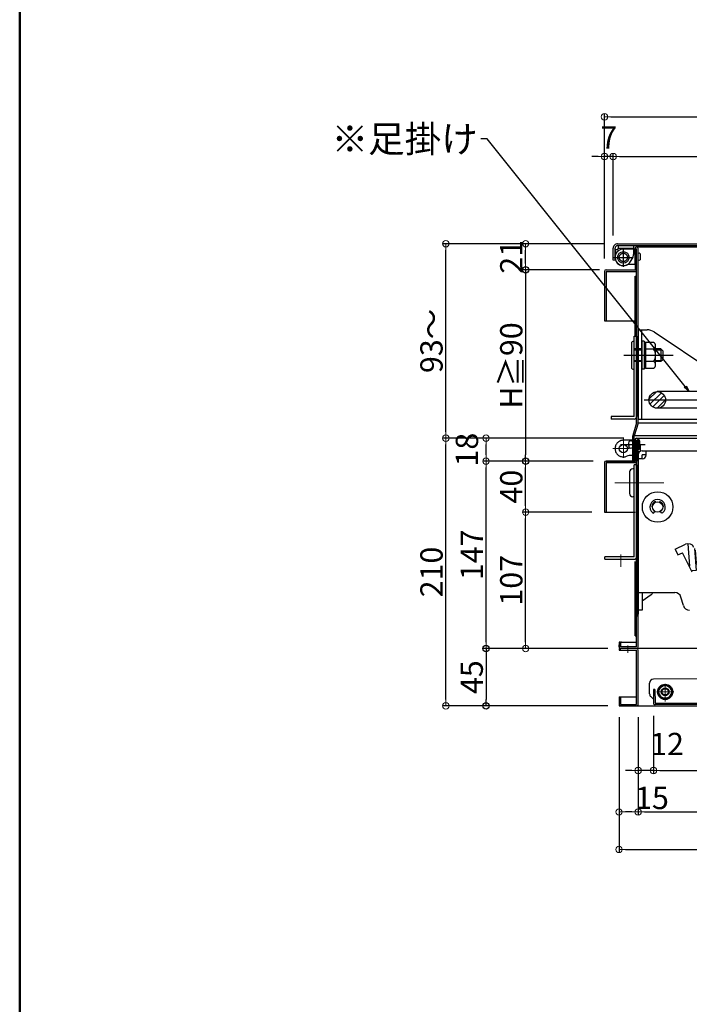
# Model space of a CAD drawing. Extents: x 26145 to 30145, y 144 to 2914.
# Drawn here: x 26145 to 26671, y 916 to 1689 of the extents above; entities that cross this region are included whole.
import ezdxf

# ---------------------------------------------------------------- set-up
doc = ezdxf.new("R2010")
doc.units = 0
doc.header["$LTSCALE"] = 10
for name, pattern in [('CENTER', [12, 5, -0.8, 0.4, -0.8, 5]), ('HIDDEN', [9.525, 6.35, -3.175]), ('KIN-CENTER2', [24, 15, -3, 3, -3]), ('KIN-HIDDEN2', [4.5, 3, -1.5])]:
    doc.linetypes.add(name, pattern=pattern)
doc.layers.get('0').update_dxf_attribs({"color": 4, "linetype": 'CONTINUOUS'})
doc.layers.get('DEFPOINTS').update_dxf_attribs({"linetype": 'CONTINUOUS'})
for name, color, linetype in [('02壁', 9, 'CONTINUOUS'), ('08文字', 21, 'CONTINUOUS'), ('1', 3, 'CONTINUOUS'), ('BLU_M', 160, 'CONTINUOUS'), ('BLU_SS', 153, 'CONTINUOUS'), ('CYA_M', 4, 'CONTINUOUS'), ('CYA_SSD', 134, 'KIN-HIDDEN2'), ('GRE_M', 3, 'CONTINUOUS'), ('GRE_SS', 84, 'CONTINUOUS'), ('hashigo', 31, 'CONTINUOUS'), ('HIDDEN', 3, 'HIDDEN'), ('MAZ_M', 6, 'CONTINUOUS'), ('PARTS_SIN', 171, 'KIN-CENTER2'), ('SUNPO', 3, 'CONTINUOUS'), ('zumenwaku', 190, 'CONTINUOUS'), ('ねじ', 7, 'CONTINUOUS')]:
    doc.layers.add(name, color=color, linetype=linetype)
doc.layers.add('center', color=5, linetype='CENTER', lineweight=18)
doc.layers.add('sunpou', color=7, linetype='CONTINUOUS', lineweight=18)
doc.styles.get("Standard").update_dxf_attribs({"font": 'simplex.shx', "width": 0.7, "bigfont": 'bigfont.shx'})
doc.dimstyles.new('一般寸法', dxfattribs={"dimscale": 5, "dimtxt": 3.5, "dimasz": 1, "dimexe": 0.5, "dimexo": 2, "dimgap": 0.5, "dimtad": 1, "dimdec": 1, "dimzin": 9, "dimdsep": 46, "dimtxsty": 'Standard', "dimblk1": 'ORIGIN', "dimblk2": 'ORIGIN', "dimsah": 1, "dimcen": 1, "dimclrd": 11, "dimclre": 11, "dimclrt": 2, "dimadec": 0, "dimazin": 2, "dimtfac": 1, "dimtdec": 1, "dimtmove": 2, "dimatfit": 3, "dimldrblk": 'OPEN', "dimfxl": 0, "dimtolj": 1, "dimtzin": 9, "dimarcsym": 0})

# ---------------------------------------------------------------- blocks, each defined once
blk = doc.blocks.new('_ORIGIN')
at = {"color": 0, "linetype": 'ByBlock'}
blk.add_line((0, 0), (-1, 0), dxfattribs=at)
blk.add_circle((0, 0), 0.5, dxfattribs=at)
blk = doc.blocks.new('*D31')
at = {"layer": 'DEFPOINTS', "color": 0}
for p in [(26642.46, 1152.68), (27218.46, 1152.68), (27218.46, 1099.75)]:
    blk.add_point(p, dxfattribs=at)
at = {"layer": 'sunpou', "color": 11, "lineweight": -2}
for p, q in [((26642.46, 1142.68), (26642.46, 1097.25)), ((27218.46, 1142.68), (27218.46, 1097.25)), ((26647.46, 1099.75), (27213.46, 1099.75))]:
    blk.add_line(p, q, dxfattribs=at)
at = {"layer": 'sunpou', "color": 11, "lineweight": -2, "xscale": 5, "yscale": 5, "zscale": 5, "rotation": 180}
blk.add_blockref('_ORIGIN', (26642.46, 1099.75), dxfattribs=at)
at = {"layer": 'sunpou', "color": 11, "lineweight": -2, "xscale": 5, "yscale": 5, "zscale": 5}
blk.add_blockref('_ORIGIN', (27218.46, 1099.75), dxfattribs=at)
at = {"layer": 'sunpou', "color": 2, "insert": (26930.46, 1111), "char_height": 17.5, "attachment_point": 5}
blk.add_mtext('\\A1;576', dxfattribs=at)
blk = doc.blocks.new('_OPEN')
at = {"color": 0, "linetype": 'ByBlock'}
for p, q in [((-1, 0.17), (0, 0)), ((0, 0), (-1, -0.17)), ((0, 0), (-1, 0))]:
    blk.add_line(p, q, dxfattribs=at)
blk = doc.blocks.new('*D32')
at = {"layer": 'DEFPOINTS', "color": 0}
for p in [(26630.46, 1151.68), (27230.46, 1151.68), (27230.46, 1067.25)]:
    blk.add_point(p, dxfattribs=at)
at = {"layer": 'sunpou', "color": 11, "lineweight": -2}
for p, q in [((26630.46, 1141.68), (26630.46, 1064.75)), ((27230.46, 1141.68), (27230.46, 1064.75)), ((26635.46, 1067.25), (27225.46, 1067.25))]:
    blk.add_line(p, q, dxfattribs=at)
at = {"layer": 'sunpou', "color": 11, "lineweight": -2, "xscale": 5, "yscale": 5, "zscale": 5, "rotation": 180}
blk.add_blockref('_ORIGIN', (26630.46, 1067.25), dxfattribs=at)
at = {"layer": 'sunpou', "color": 11, "lineweight": -2, "xscale": 5, "yscale": 5, "zscale": 5}
blk.add_blockref('_ORIGIN', (27230.46, 1067.25), dxfattribs=at)
at = {"layer": 'sunpou', "color": 2, "insert": (26930.46, 1078.5), "char_height": 17.5, "attachment_point": 5}
blk.add_mtext('\\A1;600', dxfattribs=at)
blk = doc.blocks.new('*D33')
at = {"layer": 'DEFPOINTS', "color": 0}
for p in [(26615.46, 1151.68), (27245.46, 1151.68), (27245.46, 1037.87)]:
    blk.add_point(p, dxfattribs=at)
at = {"layer": 'sunpou', "color": 11, "lineweight": -2}
for p, q in [((26615.46, 1141.68), (26615.46, 1035.37)), ((27245.46, 1141.68), (27245.46, 1035.37)), ((26620.46, 1037.87), (27240.46, 1037.87))]:
    blk.add_line(p, q, dxfattribs=at)
at = {"layer": 'sunpou', "color": 11, "lineweight": -2, "xscale": 5, "yscale": 5, "zscale": 5, "rotation": 180}
blk.add_blockref('_ORIGIN', (26615.46, 1037.87), dxfattribs=at)
at = {"layer": 'sunpou', "color": 11, "lineweight": -2, "xscale": 5, "yscale": 5, "zscale": 5}
blk.add_blockref('_ORIGIN', (27245.46, 1037.87), dxfattribs=at)
at = {"layer": 'sunpou', "color": 2, "insert": (26930.46, 1049.12), "char_height": 17.5, "attachment_point": 5}
blk.add_mtext('\\A1;630', dxfattribs=at)
blk = doc.blocks.new('*D34')
at = {"layer": 'DEFPOINTS', "color": 0}
for p in [(26615.46, 1151.68), (26630.46, 1151.68), (26615.46, 1067.25)]:
    blk.add_point(p, dxfattribs=at)
at = {"layer": 'sunpou', "color": 11, "lineweight": -2}
for p, q in [((26615.46, 1141.68), (26615.46, 1064.75)), ((26630.46, 1141.68), (26630.46, 1064.75)), ((26625.46, 1067.25), (26620.46, 1067.25))]:
    blk.add_line(p, q, dxfattribs=at)
at = {"layer": 'sunpou', "color": 11, "lineweight": -2, "xscale": 5, "yscale": 5, "zscale": 5, "rotation": 180}
blk.add_blockref('_ORIGIN', (26615.46, 1067.25), dxfattribs=at)
at = {"layer": 'sunpou', "color": 11, "lineweight": -2, "xscale": 5, "yscale": 5, "zscale": 5}
blk.add_blockref('_ORIGIN', (26630.46, 1067.25), dxfattribs=at)
at = {"layer": 'sunpou', "color": 2, "insert": (26641.31, 1078.28), "char_height": 17.5, "attachment_point": 5}
blk.add_mtext('\\A1;15', dxfattribs=at)
blk = doc.blocks.new('*D35')
at = {"layer": 'DEFPOINTS', "color": 0}
for p in [(26630.46, 1151.68), (26642.46, 1152.68), (26630.46, 1099.75)]:
    blk.add_point(p, dxfattribs=at)
at = {"layer": 'sunpou', "color": 11, "lineweight": -2}
for p, q in [((26630.46, 1141.68), (26630.46, 1097.25)), ((26642.46, 1142.68), (26642.46, 1097.25)), ((26625.46, 1099.75), (26620.46, 1099.75)), ((26642.46, 1099.75), (26630.46, 1099.75)), ((26647.46, 1099.75), (26652.46, 1099.75))]:
    blk.add_line(p, q, dxfattribs=at)
at = {"layer": 'sunpou', "color": 11, "lineweight": -2, "xscale": 5, "yscale": 5, "zscale": 5}
blk.add_blockref('_ORIGIN', (26630.46, 1099.75), dxfattribs=at)
at = {"layer": 'sunpou', "color": 11, "lineweight": -2, "xscale": 5, "yscale": 5, "zscale": 5, "rotation": 180}
blk.add_blockref('_ORIGIN', (26642.46, 1099.75), dxfattribs=at)
at = {"layer": 'sunpou', "color": 2, "insert": (26653.15, 1120.56), "char_height": 17.5, "attachment_point": 5}
blk.add_mtext('\\A1;12', dxfattribs=at)
blk = doc.blocks.new('*D49')
at = {"layer": 'DEFPOINTS', "color": 0}
for p in [(26511.17, 1342.48), (26605.26, 1342.48), (26616.66, 1195.48)]:
    blk.add_point(p, dxfattribs=at)
at = {"layer": 'sunpou', "color": 11, "lineweight": -2}
for p, q in [((26595.26, 1342.48), (26508.67, 1342.48)), ((26511.17, 1200.48), (26511.17, 1337.48)), ((26606.66, 1195.48), (26508.67, 1195.48))]:
    blk.add_line(p, q, dxfattribs=at)
at = {"layer": 'sunpou', "color": 11, "lineweight": -2, "xscale": 5, "yscale": 5, "zscale": 5}
for p, rotation in [((26511.17, 1342.48), 90), ((26511.17, 1195.48), 270)]:
    blk.add_blockref('_ORIGIN', p, dxfattribs=dict(at, rotation=rotation))
at = {"layer": 'sunpou', "color": 2, "insert": (26499.92, 1268.98), "char_height": 17.5, "attachment_point": 5, "rotation": 90}
blk.add_mtext('\\A1;147', dxfattribs=at)
blk = doc.blocks.new('*D50')
at = {"layer": 'DEFPOINTS', "color": 0}
for p in [(26542.21, 1302.48), (26604.06, 1302.48), (26616.66, 1195.48)]:
    blk.add_point(p, dxfattribs=at)
at = {"layer": 'sunpou', "color": 11, "lineweight": -2}
for p, q in [((26594.06, 1302.48), (26539.71, 1302.48)), ((26542.21, 1200.48), (26542.21, 1297.48)), ((26606.66, 1195.48), (26539.71, 1195.48))]:
    blk.add_line(p, q, dxfattribs=at)
at = {"layer": 'sunpou', "color": 11, "lineweight": -2, "xscale": 5, "yscale": 5, "zscale": 5}
for p, rotation in [((26542.21, 1302.48), 90), ((26542.21, 1195.48), 270)]:
    blk.add_blockref('_ORIGIN', p, dxfattribs=dict(at, rotation=rotation))
at = {"layer": 'sunpou', "color": 2, "insert": (26530.96, 1248.98), "char_height": 17.5, "attachment_point": 5, "rotation": 90}
blk.add_mtext('\\A1;107', dxfattribs=at)
blk = doc.blocks.new('*D51')
at = {"layer": 'DEFPOINTS', "color": 0}
for p in [(26479.62, 1360.48), (26629.26, 1360.48), (26615.46, 1150.48)]:
    blk.add_point(p, dxfattribs=at)
at = {"layer": 'sunpou', "color": 11, "lineweight": -2}
for p, q in [((26619.26, 1360.48), (26477.12, 1360.48)), ((26479.62, 1155.48), (26479.62, 1355.48)), ((26605.46, 1150.48), (26477.12, 1150.48))]:
    blk.add_line(p, q, dxfattribs=at)
at = {"layer": 'sunpou', "color": 11, "lineweight": -2, "xscale": 5, "yscale": 5, "zscale": 5}
for p, rotation in [((26479.62, 1360.48), 90), ((26479.62, 1150.48), 270)]:
    blk.add_blockref('_ORIGIN', p, dxfattribs=dict(at, rotation=rotation))
at = {"layer": 'sunpou', "color": 2, "insert": (26468.37, 1255.48), "char_height": 17.5, "attachment_point": 5, "rotation": 90}
blk.add_mtext('\\A1;210', dxfattribs=at)
blk = doc.blocks.new('*D52')
at = {"layer": 'DEFPOINTS', "color": 0}
for p in [(26542.21, 1342.48), (26605.26, 1342.48), (26604.06, 1302.48)]:
    blk.add_point(p, dxfattribs=at)
at = {"layer": 'sunpou', "color": 11, "lineweight": -2}
for p, q in [((26595.26, 1342.48), (26539.71, 1342.48)), ((26542.21, 1307.48), (26542.21, 1337.48)), ((26594.06, 1302.48), (26539.71, 1302.48))]:
    blk.add_line(p, q, dxfattribs=at)
at = {"layer": 'sunpou', "color": 11, "lineweight": -2, "xscale": 5, "yscale": 5, "zscale": 5}
for p, rotation in [((26542.21, 1342.48), 90), ((26542.21, 1302.48), 270)]:
    blk.add_blockref('_ORIGIN', p, dxfattribs=dict(at, rotation=rotation))
at = {"layer": 'sunpou', "color": 2, "insert": (26530.96, 1322.48), "char_height": 17.5, "attachment_point": 5, "rotation": 90}
blk.add_mtext('\\A1;40', dxfattribs=at)
blk = doc.blocks.new('*D53')
at = {"layer": 'DEFPOINTS', "color": 0}
for p in [(26511.17, 1360.48), (26629.26, 1360.48), (26605.26, 1342.48)]:
    blk.add_point(p, dxfattribs=at)
at = {"layer": 'sunpou', "color": 11, "lineweight": -2}
for p, q in [((26619.26, 1360.48), (26508.67, 1360.48)), ((26511.17, 1347.48), (26511.17, 1355.48)), ((26595.26, 1342.48), (26508.67, 1342.48))]:
    blk.add_line(p, q, dxfattribs=at)
at = {"layer": 'sunpou', "color": 11, "lineweight": -2, "xscale": 5, "yscale": 5, "zscale": 5}
for p, rotation in [((26511.17, 1360.48), 90), ((26511.17, 1342.48), 270)]:
    blk.add_blockref('_ORIGIN', p, dxfattribs=dict(at, rotation=rotation))
at = {"layer": 'sunpou', "color": 2, "insert": (26496.17, 1351.48), "char_height": 17.5, "attachment_point": 5, "rotation": 90}
blk.add_mtext('\\A1;18', dxfattribs=at)
blk = doc.blocks.new('*D54')
at = {"layer": '02壁', "color": 11, "lineweight": -2}
for p, q in [((26596.66, 1195.48), (26508.67, 1195.48)), ((26511.17, 1190.48), (26511.17, 1155.48)), ((26606.66, 1150.48), (26508.67, 1150.48))]:
    blk.add_line(p, q, dxfattribs=at)
at = {"layer": 'DEFPOINTS', "color": 0}
for p in [(26606.66, 1195.48), (26511.17, 1150.48), (26616.66, 1150.48)]:
    blk.add_point(p, dxfattribs=at)
at = {"layer": '02壁', "color": 11, "lineweight": -2, "xscale": 5, "yscale": 5, "zscale": 5}
for p, rotation in [((26511.17, 1195.48), 90), ((26511.17, 1150.48), 270)]:
    blk.add_blockref('_ORIGIN', p, dxfattribs=dict(at, rotation=rotation))
at = {"layer": '02壁', "color": 2, "insert": (26499.92, 1172.98), "char_height": 17.5, "attachment_point": 5, "rotation": 90}
blk.add_mtext('\\A1;45', dxfattribs=at)
blk = doc.blocks.new('*D47')
at = {"layer": 'DEFPOINTS', "color": 0}
for p in [(26542.21, 1512.98), (26614.36, 1512.98), (26604.06, 1492.48)]:
    blk.add_point(p, dxfattribs=at)
at = {"layer": 'sunpou', "color": 11, "lineweight": -2}
for p, q in [((26604.36, 1512.98), (26539.71, 1512.98)), ((26542.21, 1497.48), (26542.21, 1507.98)), ((26594.06, 1492.48), (26539.71, 1492.48))]:
    blk.add_line(p, q, dxfattribs=at)
at = {"layer": 'sunpou', "color": 11, "lineweight": -2, "xscale": 5, "yscale": 5, "zscale": 5}
for p, rotation in [((26542.21, 1512.98), 90), ((26542.21, 1492.48), 270)]:
    blk.add_blockref('_ORIGIN', p, dxfattribs=dict(at, rotation=rotation))
at = {"layer": 'sunpou', "color": 2, "insert": (26530.96, 1502.73), "char_height": 17.5, "attachment_point": 5, "rotation": 90}
blk.add_mtext('\\A1;21', dxfattribs=at)
blk = doc.blocks.new('*D38')
at = {"layer": 'DEFPOINTS', "color": 0}
for p in [(27256.86, 1612.54), (26604.06, 1491.28), (27256.86, 1491.28)]:
    blk.add_point(p, dxfattribs=at)
at = {"layer": 'sunpou', "color": 11, "lineweight": -2}
for p, q in [((26604.06, 1501.28), (26604.06, 1615.04)), ((27256.86, 1501.28), (27256.86, 1615.04)), ((26609.06, 1612.54), (27251.86, 1612.54))]:
    blk.add_line(p, q, dxfattribs=at)
at = {"layer": 'sunpou', "color": 11, "lineweight": -2, "xscale": 5, "yscale": 5, "zscale": 5, "rotation": 180}
blk.add_blockref('_ORIGIN', (26604.06, 1612.54), dxfattribs=at)
at = {"layer": 'sunpou', "color": 11, "lineweight": -2, "xscale": 5, "yscale": 5, "zscale": 5}
blk.add_blockref('_ORIGIN', (27256.86, 1612.54), dxfattribs=at)
at = {"layer": 'sunpou', "color": 2, "insert": (26930.46, 1623.79), "char_height": 17.5, "attachment_point": 5}
blk.add_mtext('\\A1;653', dxfattribs=at)
blk = doc.blocks.new('*D39')
at = {"layer": 'DEFPOINTS', "color": 0}
for p in [(27242.86, 1581.36), (26610.86, 1509.48), (27242.86, 1497.98)]:
    blk.add_point(p, dxfattribs=at)
at = {"layer": 'sunpou', "color": 11, "lineweight": -2}
for p, q in [((26610.86, 1519.48), (26610.86, 1583.86)), ((27242.86, 1507.98), (27242.86, 1583.86)), ((26615.86, 1581.36), (27237.86, 1581.36))]:
    blk.add_line(p, q, dxfattribs=at)
at = {"layer": 'sunpou', "color": 11, "lineweight": -2, "xscale": 5, "yscale": 5, "zscale": 5, "rotation": 180}
blk.add_blockref('_ORIGIN', (26610.86, 1581.36), dxfattribs=at)
at = {"layer": 'sunpou', "color": 11, "lineweight": -2, "xscale": 5, "yscale": 5, "zscale": 5}
blk.add_blockref('_ORIGIN', (27242.86, 1581.36), dxfattribs=at)
at = {"layer": 'sunpou', "color": 2, "insert": (26926.86, 1592.61), "char_height": 17.5, "attachment_point": 5}
blk.add_mtext('\\A1;632', dxfattribs=at)
blk = doc.blocks.new('*D40')
at = {"layer": 'DEFPOINTS', "color": 0}
for p in [(26604.06, 1581.36), (26610.86, 1509.48), (26604.06, 1491.28)]:
    blk.add_point(p, dxfattribs=at)
at = {"layer": 'sunpou', "color": 11, "lineweight": -2}
for p, q in [((26604.06, 1501.28), (26604.06, 1583.86)), ((26610.86, 1519.48), (26610.86, 1583.86)), ((26599.06, 1581.36), (26594.06, 1581.36)), ((26610.86, 1581.36), (26604.06, 1581.36)), ((26615.86, 1581.36), (26620.86, 1581.36))]:
    blk.add_line(p, q, dxfattribs=at)
at = {"layer": 'sunpou', "color": 11, "lineweight": -2, "xscale": 5, "yscale": 5, "zscale": 5}
blk.add_blockref('_ORIGIN', (26604.06, 1581.36), dxfattribs=at)
at = {"layer": 'sunpou', "color": 11, "lineweight": -2, "xscale": 5, "yscale": 5, "zscale": 5, "rotation": 180}
blk.add_blockref('_ORIGIN', (26610.86, 1581.36), dxfattribs=at)
at = {"layer": 'sunpou', "color": 2, "insert": (26607.46, 1596.36), "char_height": 17.5, "attachment_point": 5}
blk.add_mtext('\\A1;7', dxfattribs=at)
blk = doc.blocks.new('*D42')
at = {"layer": 'DEFPOINTS', "color": 0}
for p in [(26610.08, 1492.48), (26542.21, 1342.48), (26605.26, 1342.48)]:
    blk.add_point(p, dxfattribs=at)
at = {"layer": 'SUNPO', "color": 11, "lineweight": -2}
for p, q in [((26600.08, 1492.48), (26539.71, 1492.48)), ((26542.21, 1487.48), (26542.21, 1347.48)), ((26595.26, 1342.48), (26539.71, 1342.48))]:
    blk.add_line(p, q, dxfattribs=at)
at = {"layer": 'SUNPO', "color": 11, "lineweight": -2, "xscale": 5, "yscale": 5, "zscale": 5}
for p, rotation in [((26542.21, 1492.48), 90), ((26542.21, 1342.48), 270)]:
    blk.add_blockref('_ORIGIN', p, dxfattribs=dict(at, rotation=rotation))
at = {"layer": 'SUNPO', "color": 2, "insert": (26530.96, 1417.48), "char_height": 17.5, "attachment_point": 5, "rotation": 90}
blk.add_mtext('\\A1;H≧90', dxfattribs=at)
blk = doc.blocks.new('*D43')
at = {"layer": 'DEFPOINTS', "color": 0}
for p in [(26479.62, 1512.98), (26613.36, 1512.98), (26628.26, 1360.48)]:
    blk.add_point(p, dxfattribs=at)
at = {"layer": 'sunpou', "color": 11, "lineweight": -2}
for p, q in [((26603.36, 1512.98), (26477.12, 1512.98)), ((26479.62, 1365.48), (26479.62, 1507.98)), ((26618.26, 1360.48), (26477.12, 1360.48))]:
    blk.add_line(p, q, dxfattribs=at)
at = {"layer": 'sunpou', "color": 11, "lineweight": -2, "xscale": 5, "yscale": 5, "zscale": 5}
for p, rotation in [((26479.62, 1512.98), 90), ((26479.62, 1360.48), 270)]:
    blk.add_blockref('_ORIGIN', p, dxfattribs=dict(at, rotation=rotation))
at = {"layer": 'sunpou', "color": 2, "insert": (26468.37, 1436.73), "char_height": 17.5, "attachment_point": 5, "rotation": 90}
blk.add_mtext('\\A1;93～', dxfattribs=at)
blk = doc.blocks.new('kankouki')
for p, q in [((49.5, 85), (50.81, 66.3)), ((63.54, 85), (63.66, 83.28)), ((44.51, 84.71), (45.8, 66.3)), ((63.66, 83.28), (66.17, 47.37)), ((65.72, 82.42), (64.73, 82.35)), ((65.72, 82.42), (68.09, 48.51)), ((76.25, 78.9), (66.02, 78.18)), ((66.86, 66.21), (66.17, 75.98)), ((72.86, 76.95), (66.64, 76.51)), ((73.14, 73.5), (66.88, 73.06)), ((73.37, 73.46), (73.13, 76.89)), ((66.86, 66.21), (76.71, 66.9)), ((66.96, 64.72), (76.71, 65.4)), ((67.38, 58.67), (66.96, 64.72)), ((77.16, 61.15), (67.76, 60.49)), ((77.16, 58.85), (67.92, 58.2)), ((35.76, 52.22), (37, 34.48)), ((41.04, 48.34), (42.24, 31.22)), ((41.63, 47.07), (42.35, 36.83)), ((66.17, 47.37), (66.69, 39.91)), ((68.09, 48.51), (67.1, 48.44)), ((77.16, 53.4), (67.8, 52.75)), ((48.72, 31.79), (39.21, 30.96)), ((41.88, 36.29), (42.35, 36.83)), ((41.88, 36.29), (41.88, 36.29)), ((46.67, 36.22), (41.92, 35.81)), ((6.93, 12.11), (0, 7.26))]:
    blk.add_line(p, q)
for centre, radius, start, end in [((64.66, 83.35), 1, 184, 274), ((64.66, 83.35), 1, 184, 274), ((66.67, 76.02), 0.5, 94, 184), ((66.91, 72.56), 0.5, 94, 184), ((72.89, 76.45), 0.5, 38.55982, 94), ((73.18, 73), 0.5, 46.95, 94), ((81.38, 83.22), 10.35, 218.55982, 243.19952), ((79.11, 79.34), 8.18, 226.95, 252.97697), ((67.72, 60.99), 0.5, 184, 274), ((67.88, 58.7), 0.5, 184, 274), ((67.17, 47.44), 1, 94, 184), ((67.17, 47.44), 1, 94, 184), ((5.1, 14.73), 3.2, 304.96376, 346.77057)]:
    blk.add_arc(centre, radius, start, end)

msp = doc.modelspace()

# ---------------------------------------------------------------- hatches: boundary and pattern name
at = {"layer": 'BLU_SS'}
h = msp.add_hatch(dxfattribs=at)
h.set_pattern_fill('ANSI31', color=256, style=0)
h.set_pattern_definition([(45, (20940.948, 744.2996), (-2.245064, 2.245064), [])])
h.paths.add_polyline_path([(26651.964, 1390.475, 1), (26638.964, 1390.475, 1)])

# ---------------------------------------------------------------- linework, layer by layer
for p, q in [((26610.864, 1499.975), (26610.864, 1509.475)), ((26612.364, 1499.775), (26612.364, 1509.475)), ((26612.364, 1508.475), (26612.364, 1502.275)), ((26612.364, 1508.475), (26613.864, 1508.475)), ((26614.364, 1512.975), (27240.864, 1512.975)), ((26614.364, 1511.475), (27240.864, 1511.475)), ((26614.864, 1511.475), (26614.864, 1509.475)), ((26626.864, 1511.475), (26626.864, 1504.475)), ((26628.064, 1509.275), (26628.064, 1492.475)), ((26628.064, 1496.775), (26628.064, 1508.775)), ((26629.264, 1510.475), (27201.964, 1510.475)), ((26629.264, 1372.475), (26629.264, 1509.275)), ((26630.464, 1372.475), (26630.464, 1509.275)), ((26612.894, 1499.705), (26610.864, 1499.975)), ((26624.494, 1499.025), (26626.194, 1501.975)), ((26604.064, 1491.275), (26604.064, 1452.475)), ((26605.264, 1492.475), (26628.064, 1492.475)), ((26605.264, 1491.275), (26628.064, 1491.275)), ((26605.264, 1491.275), (26605.264, 1452.475)), ((26628.064, 1487.475), (26629.264, 1487.475)), ((26628.064, 1440.475), (26628.064, 1487.475)), ((26604.064, 1452.475), (26628.064, 1452.475)), ((26627.264, 1377.475), (26627.264, 1440.475)), ((26609.264, 1377.475), (26609.264, 1375.475)), ((26627.264, 1377.475), (26609.264, 1377.475)), ((26627.264, 1375.475), (26609.264, 1375.475)), ((26629.264, 1372.475), (26626.315, 1362.644)), ((26630.413, 1372.131), (26627.464, 1362.299)), ((26630.464, 1372.475), (26735.195, 1372.475)), ((26626.264, 1342.475), (26626.264, 1362.299)), ((26627.464, 1342.475), (26627.464, 1362.299)), ((26627.517, 1362.475), (26736.286, 1362.475)), ((26629.264, 1360.475), (26736.505, 1360.475)), ((26628.064, 1358.775), (26626.864, 1358.775)), ((26628.064, 1342.475), (26628.064, 1359.275)), ((26628.064, 1359.275), (26628.064, 1342.475)), ((26628.064, 1348.775), (26628.064, 1358.775)), ((26629.264, 1196.675), (26629.264, 1359.275)), ((26629.264, 1359.275), (26629.264, 1342.475)), ((26630.464, 1196.675), (26630.464, 1359.275)), ((26631.974, 1355.175), (26631.974, 1350.375)), ((26628.064, 1346.775), (26623.554, 1346.775)), ((26630.464, 1344.275), (26630.464, 1222.475)), ((26604.064, 1341.275), (26604.064, 1302.475)), ((26628.064, 1342.475), (26605.264, 1342.475)), ((26605.264, 1342.475), (26628.064, 1342.475)), ((26605.264, 1341.275), (26605.264, 1302.475)), ((26605.264, 1341.275), (26628.064, 1341.275)), ((26605.264, 1341.275), (26629.264, 1341.275)), ((26627.264, 1336.475), (26626.264, 1336.475)), ((26627.264, 1267.475), (26627.264, 1339.475)), ((26629.264, 1339.475), (26627.264, 1339.475)), ((26627.264, 1314.475), (26627.264, 1336.475)), ((26629.264, 1339.475), (26628.064, 1339.475)), ((26629.264, 1339.475), (26629.264, 1267.475)), ((26629.264, 1337.475), (26629.264, 1220.475)), ((26623.764, 1333.975), (26623.764, 1316.975)), ((26627.264, 1314.475), (26626.264, 1314.475)), ((26604.064, 1302.475), (26628.064, 1302.475)), ((26604.064, 1302.475), (26605.264, 1302.475)), ((26627.264, 1267.475), (26604.264, 1267.475)), ((26604.264, 1265.475), (26604.264, 1267.475)), ((26604.264, 1265.475), (26627.264, 1265.475)), ((26628.064, 1205.475), (26628.064, 1263.645)), ((26628.064, 1205.475), (26629.264, 1205.475)), ((26616.664, 1200.475), (26615.464, 1200.475)), ((26615.464, 1200.475), (26615.464, 1196.675)), ((26615.464, 1196.675), (26615.464, 1198.475)), ((26616.664, 1200.475), (26616.664, 1196.675)), ((26617.464, 1200.475), (26629.264, 1200.475)), ((26615.464, 1195.475), (26615.464, 1194.275)), ((26679.051, 1195.475), (26615.464, 1195.475)), ((26615.464, 1194.275), (26629.264, 1194.275)), ((26616.464, 1195.475), (26616.464, 1194.275)), ((26629.264, 1196.675), (26616.664, 1196.675)), ((26629.264, 1151.675), (26629.264, 1194.275)), ((26630.464, 1151.675), (26630.464, 1194.275)), ((26639.472, 1159.857), (26639.431, 1168.417)), ((26784.525, 1172.112), (26642.416, 1171.431)), ((26648.774, 1166.475), (26645.894, 1161.475)), ((26654.554, 1166.475), (26648.774, 1166.475)), ((26657.434, 1161.475), (26654.554, 1166.475)), ((26642.455, 1163.431), (26642.506, 1152.631)), ((26642.464, 1163.475), (26643.664, 1163.475)), ((26643.655, 1163.437), (26643.706, 1152.637)), ((26645.894, 1161.475), (26648.774, 1156.475)), ((26654.554, 1156.475), (26657.434, 1161.475)), ((26615.464, 1157.475), (26615.464, 1151.675)), ((26615.464, 1157.475), (26615.464, 1150.475)), ((26615.464, 1157.475), (26629.264, 1157.475)), ((26616.664, 1157.475), (26616.664, 1151.675)), ((26616.664, 1151.675), (26629.264, 1151.675)), ((26640.362, 1157.741), (26642.492, 1155.631)), ((26643.706, 1152.637), (26702.505, 1152.919)), ((27224.305, 1154.217), (26643.712, 1151.437)), ((26648.774, 1156.475), (26654.554, 1156.475)), ((26615.464, 1150.475), (27245.464, 1150.475))]:
    msp.add_line(p, q)
for centre, radius in [((26618.864, 1352.275), 3.25), ((26618.864, 1352.275), 3.2), ((26651.664, 1161.475), 6), ((26651.664, 1161.475), 5), ((26651.664, 1161.475), 3)]:
    msp.add_circle(centre, radius)
for centre, radius, start, end in [((26614.364, 1509.475), 3.5, 90, 180.000015), ((26614.364, 1509.475), 2, 90, 180.000015), ((26613.864, 1509.475), 1, 269.999969, 0), ((26629.264, 1509.275), 1.2, 359.999985, 179.999985), ((26618.864, 1502.275), 6.5, 180, 330.000122), ((26621.864, 1504.475), 5, 330.000061, 0), ((26605.264, 1491.275), 1.2, 90, 179.999985), ((26628.064, 1492.475), 1.2, 270, 0), ((26627.264, 1377.475), 2, 270, 0), ((26627.464, 1362.299), 1.2, 163.300756, 180), ((26629.264, 1359.275), 1.2, 359.999985, 179.999985), ((26631.164, 1354.425), 1.11, 137.057373, 137.058456), ((26631.164, 1354.425), 1.11, 137.057373, 137.058456), ((26631.164, 1354.425), 1.11, 42.941544, 129.498291), ((26623.554, 1341.775), 5, 90.000015, 114.070572), ((26631.164, 1351.125), 1.11, 222.941544, 222.942627), ((26631.164, 1351.125), 1.11, 230.501694, 317.058441), ((26605.264, 1341.275), 1.2, 90, 179.999985), ((26626.264, 1333.975), 2.5, 90, 180), ((26628.064, 1342.475), 1.2, 270, 0), ((26626.264, 1316.975), 2.5, 180, 270), ((26627.264, 1267.475), 2, 270, 0), ((26617.464, 1198.475), 2, 90, 113.579727), ((26616.664, 1196.675), 1.2, 179.999985, 270), ((26629.264, 1196.675), 1.2, 270, 0), ((26629.264, 1194.275), 1.2, 0, 90), ((26642.431, 1168.431), 3, 90.274316, 180.274316), ((26642.472, 1159.871), 3, 180.274316, 225.274316), ((26616.664, 1151.675), 1.2, 180, 270), ((26629.264, 1151.675), 1.2, 270, 0), ((26643.706, 1152.637), 1.2, 180.2743, 270.274316)]:
    msp.add_arc(centre, radius, start, end)
at = {"layer": '1', "color": 7}
msp.add_circle((26651.664, 1161.475), 2.46, dxfattribs=at)
at = {"layer": 'BLU_M'}
for p, q in [((26695.464, 1396.975), (26645.464, 1396.975)), ((26695.464, 1383.975), (26645.464, 1383.975))]:
    msp.add_line(p, q, dxfattribs=at)
msp.add_circle((26645.464, 1390.475), 6.5, dxfattribs=at)
at = {"layer": 'center'}
for p, q in [((26618.864, 1345.055), (26618.864, 1360.345)), ((26610.694, 1352.275), (26623.484, 1352.275)), ((26643.899, 1325.475), (26612.141, 1325.475)), ((26650.644, 1325.475), (26621.554, 1325.475)), ((26616.764, 1269.095), (26616.764, 1259.505)), ((26622.464, 1192.033), (26622.464, 1197.877)), ((26651.664, 1153.985), (26651.664, 1167.715)), ((26645.204, 1161.475), (26658.414, 1161.475))]:
    msp.add_line(p, q, dxfattribs=at)
at = {"layer": 'CYA_M'}
for p, q in [((26628.064, 1508.775), (26618.864, 1508.775)), ((26631.974, 1505.175), (26631.974, 1500.375)), ((26628.064, 1496.775), (26623.554, 1496.775)), ((26630.464, 1445.475), (26630.464, 1375.475)), ((26630.464, 1445.475), (26637.418, 1445.475)), ((26633.464, 1375.475), (26633.464, 1445.475)), ((26627.264, 1440.475), (26629.264, 1440.475)), ((26629.264, 1440.475), (26629.264, 1377.475)), ((26642.993, 1443.777), (26703.826, 1402.928)), ((26630.464, 1375.475), (26695.464, 1375.475))]:
    msp.add_line(p, q, dxfattribs=at)
msp.add_circle((26618.864, 1502.275), 4.5, dxfattribs=at)
for centre, radius, start, end in [((26618.864, 1502.275), 6.5, 90, 294.07074), ((26631.164, 1504.425), 1.11, 42.941544, 129.498291), ((26631.164, 1501.125), 1.11, 230.501694, 317.058441), ((26623.554, 1491.775), 5, 90.000015, 114.070572), ((26637.418, 1435.475), 10, 56.118996, 90)]:
    msp.add_arc(centre, radius, start, end, dxfattribs=at)
at = {"layer": 'CYA_SSD'}
msp.add_circle((26618.864, 1502.275), 3.25, dxfattribs=at)
at = {"layer": 'GRE_M'}
for p, q in [((26625.258, 1434.975), (26625.258, 1415.975)), ((26627.264, 1436.345), (26626.758, 1436.475)), ((26627.264, 1414.345), (26627.264, 1436.345)), ((26633.464, 1430.475), (26627.264, 1430.475)), ((26635.264, 1436.475), (26633.464, 1436.475)), ((26633.464, 1436.475), (26633.464, 1414.475)), ((26635.264, 1436.475), (26636.164, 1433.975)), ((26635.264, 1436.475), (26635.264, 1414.475)), ((26642.497, 1435.475), (26636.164, 1435.475)), ((26636.164, 1435.475), (26636.164, 1415.475)), ((26636.164, 1430.475), (26642.497, 1430.475)), ((26644.164, 1417.975), (26644.164, 1432.975)), ((26648.264, 1430.475), (26644.164, 1430.475)), ((26649.764, 1428.975), (26648.264, 1430.475)), ((26649.764, 1428.975), (26649.764, 1421.975)), ((26649.764, 1421.975), (26648.264, 1420.475)), ((26627.264, 1414.606), (26626.758, 1414.475)), ((26633.464, 1420.475), (26627.264, 1420.475)), ((26635.264, 1414.475), (26633.464, 1414.475)), ((26636.164, 1416.975), (26635.264, 1414.475)), ((26642.497, 1420.475), (26636.164, 1420.475)), ((26636.164, 1415.475), (26642.497, 1415.475)), ((26648.264, 1420.475), (26644.164, 1420.475))]:
    msp.add_line(p, q, dxfattribs=at)
for centre, radius, start, end in [((26626.758, 1434.975), 1.5, 90, 180), ((26641.456, 1432.975), 2.708, 292.619865, 67.380135), ((26635.96, 1425.475), 8.23, 322.588481, 37.411519), ((26626.758, 1415.975), 1.5, 180, 270), ((26641.456, 1417.975), 2.708, 292.619865, 67.380135)]:
    msp.add_arc(centre, radius, start, end, dxfattribs=at)
msp.add_point((26636.164, 1430.475), dxfattribs=at)
at = {"layer": 'GRE_SS'}
for p, q in [((26627.264, 1429.665), (26633.464, 1429.665)), ((26644.164, 1429.665), (26649.074, 1429.665)), ((26648.264, 1430.475), (26648.264, 1420.475)), ((26627.264, 1421.285), (26633.464, 1421.285)), ((26644.164, 1421.285), (26649.074, 1421.285))]:
    msp.add_line(p, q, dxfattribs=at)
at = {"layer": 'hashigo'}
for p, q in [((26630.464, 1347.275), (26630.464, 1225.475)), ((26633.664, 1344.275), (26630.464, 1344.275)), ((26633.664, 1350.475), (26700.464, 1350.475)), ((26636.664, 1347.275), (26633.664, 1347.275)), ((26633.664, 1344.275), (26633.664, 1347.275)), ((26636.664, 1347.275), (26636.664, 1350.475)), ((26641.695, 1306.475), (26641.764, 1306.475)), ((26644.396, 1310.234), (26644.372, 1310.299)), ((26647.132, 1310.234), (26647.156, 1310.299)), ((26642.668, 1301.957), (26643.503, 1303.176)), ((26648.86, 1301.957), (26648.025, 1303.176)), ((26659.438, 1273.452), (26667.601, 1277.241)), ((26659.438, 1273.452), (26661.543, 1268.916)), ((26661.543, 1268.916), (26665.187, 1270.608)), ((26672.964, 1255.475), (26665.187, 1270.608)), ((26630.464, 1239.475), (26659.192, 1239.475)), ((26633.664, 1239.475), (26633.664, 1225.475)), ((26665.928, 1229.102), (26664, 1235.849)), ((26633.664, 1225.475), (26630.464, 1225.475))]:
    msp.add_line(p, q, dxfattribs=at)
for radius in [12, 4]:
    msp.add_circle((26645.764, 1306.475), radius, dxfattribs=at)
for centre, radius, start, end in [((26633.664, 1347.275), 3.2, 90, 180), ((26633.664, 1347.275), 3, 270, 0), ((26645.764, 1306.475), 6, 309.633297, 230.366703), ((26641.695, 1306.975), 0.5, 172.995274, 270), ((26645.764, 1306.475), 4.6, 117.004726, 172.995274), ((26643.902, 1310.128), 0.5, 20, 117.004726), ((26647.626, 1310.128), 0.5, 62.995274, 160), ((26645.764, 1306.475), 4.6, 7.004726, 62.995274), ((26649.833, 1306.975), 0.5, 270, 7.004726), ((26642.256, 1302.24), 0.5, 230.366703, 325.582611), ((26649.272, 1302.24), 0.5, 214.417389, 309.633297), ((26669.707, 1272.706), 5, 24.9, 114.9), ((26659.192, 1234.475), 5, 15.945396, 90), ((26670.736, 1230.475), 5, 195.945396, 270)]:
    msp.add_arc(centre, radius, start, end, dxfattribs=at)
at = {"layer": 'HIDDEN'}
for p, q in [((26614.864, 1509.475), (26626.864, 1509.475)), ((26615.614, 1357.905), (26615.964, 1358.105)), ((26626.864, 1358.775), (26618.464, 1358.775))]:
    msp.add_line(p, q, dxfattribs=at)
for centre, radius, start, end in [((26618.864, 1352.275), 6.5, 120.000031, 294.07074), ((26618.464, 1353.775), 5, 90, 119.999619)]:
    msp.add_arc(centre, radius, start, end, dxfattribs=at)
at = {"layer": 'MAZ_M'}
msp.add_arc((26629.264, 1372.475), 1.2, 343.300756, 0, dxfattribs=at)
at = {"layer": 'PARTS_SIN'}
for p, q in [((26618.864, 1494.775), (26618.864, 1509.775)), ((26611.364, 1502.275), (26626.364, 1502.275)), ((26619.277, 1425.475), (26657.879, 1425.475)), ((26635.243, 1390.475), (26720.464, 1390.475)), ((26616.67, 1355.475), (26636.032, 1355.475))]:
    msp.add_line(p, q, dxfattribs=at)
at = {"layer": 'zumenwaku', "linetype": 'Continuous', "lineweight": 50}
msp.add_lwpolyline([(26145.382, 144.038), (30145.382, 144.038), (30145.382, 2914.038), (26145.382, 2914.038)], close=True, dxfattribs=at)
at = {"layer": 'ねじ', "color": 3, "linetype": 'ByBlock'}
for p, q in [((26630.464, 1359.475), (26630.464, 1351.475)), ((26623.264, 1354.328), (26623.264, 1353.425)), ((26626.264, 1357.475), (26626.264, 1353.475)), ((26631.664, 1358.275), (26631.664, 1352.675))]:
    msp.add_line(p, q, dxfattribs=at)
at = {"layer": 'ねじ', "color": 3, "linetype": 'HIDDEN', "ltscale": 0.6}
for p, q in [((26630.464, 1357.475), (26626.264, 1357.475)), ((26630.464, 1353.475), (26626.264, 1353.475))]:
    msp.add_line(p, q, dxfattribs=at)
at = {"layer": 'ねじ', "color": 3, "linetype": 'ByBlock'}
for centre, radius, start, end in [((26630.464, 1358.275), 1.2, 0, 90), ((26624.347, 1355.475), 1.578, 146.84235, 237.034358), ((26625.296, 1356.5), 2.276, 153.231034, 206.768966), ((26624.748, 1356.549), 1.777, 31.43389, 146.656428), ((26621.232, 1354.45), 2.276, 333.231034, 26.768966), ((26624.748, 1354.402), 1.777, 213.343572, 328.56611), ((26630.464, 1352.675), 1.2, 270, 0)]:
    msp.add_arc(centre, radius, start, end, dxfattribs=at)

# ---------------------------------------------------------------- block references
at = {"layer": 'hashigo'}
msp.add_blockref('kankouki', (26633.664, 1225.475), dxfattribs=at)

# ---------------------------------------------------------------- texts
at = {"layer": '08文字', "color": 2, "insert": (26504.629, 1605.646), "char_height": 21, "attachment_point": 3}
msp.add_mtext('※足掛け', dxfattribs=at)

# ---------------------------------------------------------------- dimensions: what is measured, and where the dimension line sits
at = {"layer": '02壁'}
dim = msp.add_linear_dim(base=(26511.17, 1150.475), p1=(26606.664, 1195.475), p2=(26616.664, 1150.475), angle=90, dimstyle='一般寸法', dxfattribs=at)
dim.commit()
dim.dimension.update_dxf_attribs({"geometry": '*D54', "text_midpoint": (26499.92, 1172.975)})
at = {"layer": 'SUNPO'}
dim = msp.add_linear_dim(base=(26542.21, 1342.475), p1=(26610.079, 1492.475), p2=(26605.264, 1342.475), angle=90, text='H≧90', dimstyle='一般寸法', dxfattribs=at)
dim.commit()
dim.dimension.update_dxf_attribs({"geometry": '*D42', "text_midpoint": (26530.96, 1417.475)})
at = {"layer": 'sunpou'}
for base, p1, p2, text, picture, middle in [((27256.864, 1612.544), (26604.064, 1491.275), (27256.864, 1491.275), '653', '*D38', (26930.464, 1623.794)), ((26604.064, 1581.357), (26610.864, 1509.475), (26604.064, 1491.275), '7', '*D40', (26607.464, 1596.357))]:
    dim = msp.add_linear_dim(base=base, p1=p1, p2=p2, text=text, dimstyle='一般寸法', dxfattribs=at)
    dim.commit()
    dim.dimension.update_dxf_attribs({"geometry": picture, "text_midpoint": middle})
for base, p1, p2, picture, middle in [((27242.864, 1581.357), (26610.864, 1509.475), (27242.864, 1497.975), '*D39', (26926.864, 1592.607)), ((27245.464, 1037.871), (26615.464, 1151.675), (27245.464, 1151.675), '*D33', (26930.464, 1049.121)), ((27230.464, 1067.25), (26630.464, 1151.675), (27230.464, 1151.675), '*D32', (26930.464, 1078.5)), ((27218.464, 1099.75), (26642.464, 1152.675), (27218.464, 1152.675), '*D31', (26930.464, 1111))]:
    dim = msp.add_linear_dim(base=base, p1=p1, p2=p2, dimstyle='一般寸法', dxfattribs=at)
    dim.commit()
    dim.dimension.update_dxf_attribs({"geometry": picture, "text_midpoint": middle})
dim = msp.add_linear_dim(base=(26479.624, 1512.975), p1=(26628.264, 1360.475), p2=(26613.364, 1512.975), angle=90, text='93～', dimstyle='一般寸法', override={"dimdec": 0, "dimrnd": 0.5}, dxfattribs=at)
dim.commit()
dim.dimension.update_dxf_attribs({"geometry": '*D43', "text_midpoint": (26468.374, 1436.725)})
dim = msp.add_linear_dim(base=(26542.209910692, 1512.975403057), p1=(26604.063993024, 1492.475403057), p2=(26614.363993024, 1512.975403057), angle=90, dimstyle='一般寸法', override={"dimdec": 0, "dimrnd": 0.5}, dxfattribs=at)
dim.commit()
dim.dimension.update_dxf_attribs({"geometry": '*D47', "text_midpoint": (26530.959910692, 1502.725403057)})
for base, p1, p2, picture, middle in [((26479.624, 1360.475), (26615.464, 1150.475), (26629.264, 1360.475), '*D51', (26468.374, 1255.475)), ((26511.17, 1360.475), (26605.264, 1342.475), (26629.264, 1360.475), '*D53', (26496.17, 1351.475)), ((26511.17, 1342.475), (26616.664, 1195.475), (26605.264, 1342.475), '*D49', (26499.92, 1268.975)), ((26542.21, 1342.475), (26604.064, 1302.475), (26605.264, 1342.475), '*D52', (26530.96, 1322.475)), ((26542.21, 1302.475), (26616.664, 1195.475), (26604.064, 1302.475), '*D50', (26530.96, 1248.975))]:
    dim = msp.add_linear_dim(base=base, p1=p1, p2=p2, angle=90, dimstyle='一般寸法', dxfattribs=at)
    dim.commit()
    dim.dimension.update_dxf_attribs({"geometry": picture, "text_midpoint": middle})
for base, p1, p2, picture, middle in [((26615.464, 1067.25), (26630.464, 1151.675), (26615.464, 1151.675), '*D34', (26641.312, 1078.285)), ((26630.464, 1099.75), (26642.464, 1152.675), (26630.464, 1151.675), '*D35', (26653.152, 1120.562))]:
    dim = msp.add_linear_dim(base=base, p1=p1, p2=p2, dimstyle='一般寸法', dxfattribs=at)
    dim.commit()
    dim.dimension.update_dxf_attribs({"geometry": picture, "text_midpoint": middle, "dimtype": 160})

# ---------------------------------------------------------------- leaders
at = {"layer": '02壁'}
msp.add_leader([(26606.664, 1195.475), (26543.346, 1195.475)], dimstyle='一般寸法', override={"dimgap": 0.5, "dimtad": 0, "dimldrblk": 'NONE'}, dxfattribs=at)
at = {"layer": '08文字', "annotation_type": 0, "has_hookline": 1, "hookline_direction": 1, "text_width": 64.68}
msp.add_leader([(26670.464, 1396.975), (26512.129, 1595.146), (26507.129, 1595.146)], dimstyle='一般寸法', override={"dimgap": 0.5, "dimtad": 0}, dxfattribs=at)

doc.saveas('drawing.dxf')
